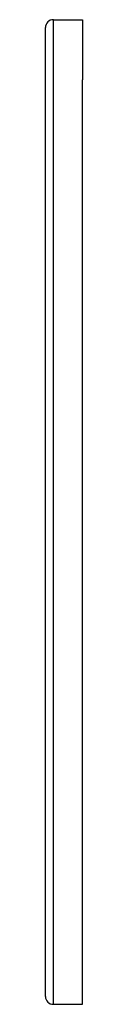
# Model space of a CAD drawing. Extents: x 23 to 816, y 153 to 421.
# Drawn here: x 395 to 404, y 171 to 421 of the extents above; entities that cross this region are included whole.
import ezdxf

# ---------------------------------------------------------------- set-up
doc = ezdxf.new("R2010")
doc.units = 0
doc.layers.get('0').update_dxf_attribs({"linetype": 'CONTINUOUS'})

msp = doc.modelspace()

# ---------------------------------------------------------------- linework, layer by layer
at = {"color": 7}
for p, q in [((396.807404, 405.879028), (396.807404, 421.181213)), ((396.807404, 421.181213), (404.223267, 421.181213)), ((404.223267, 421.181213), (404.223267, 405.879028)), ((394.807404, 404.123871), (394.807404, 419.181213)), ((396.807404, 171.181213), (396.807404, 405.879028)), ((404.223267, 171.181213), (404.223267, 405.879028)), ((394.807404, 173.181213), (394.807404, 404.123871)), ((396.807404, 171.181213), (404.223267, 171.181213))]:
    msp.add_line(p, q, dxfattribs=at)
for centre, start, end in [((396.807404, 419.181213), 90.000003, 180.000005), ((396.807404, 173.181213), 180.000005, 270.000001)]:
    msp.add_arc(centre, 2, start, end, dxfattribs=at)

doc.saveas('drawing.dxf')
